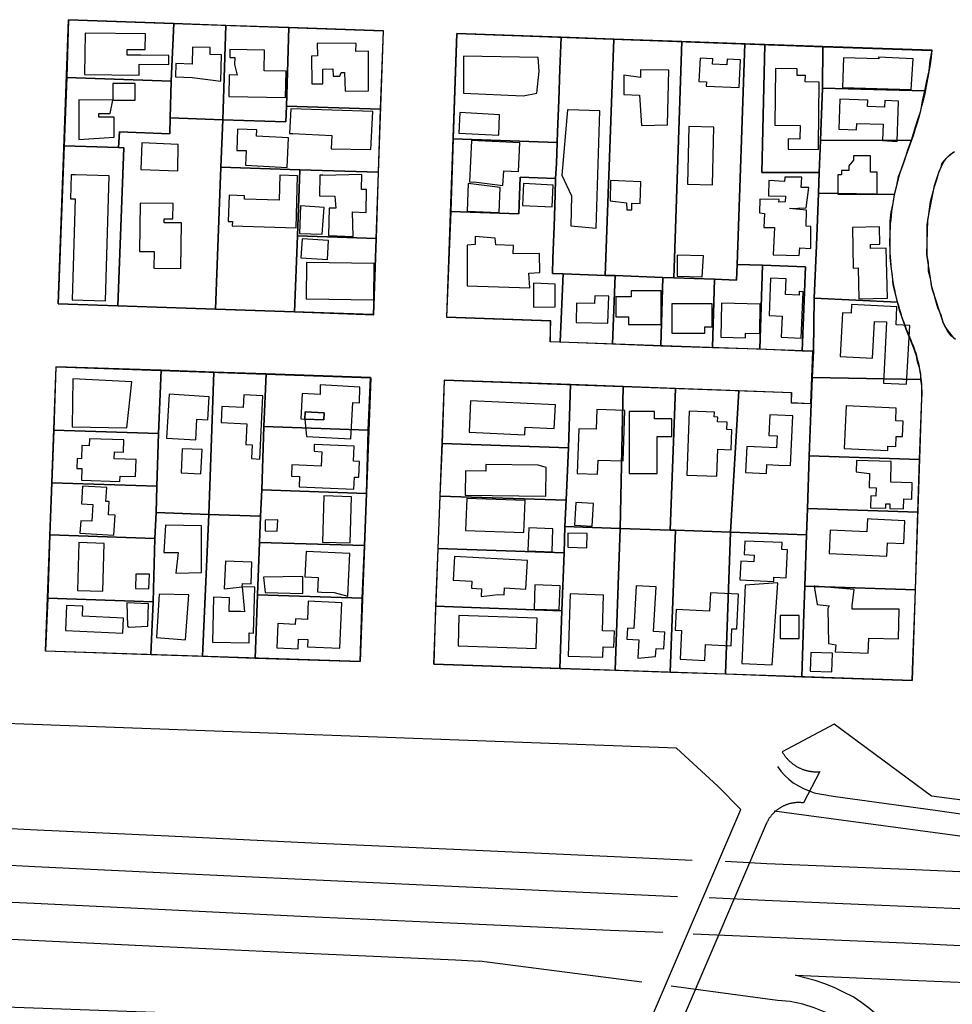
# Model space of a CAD drawing. Units: feet. Extents: x 5749416 to 5778324, y 2298447 to 2315058.
# Drawn here: x 5770394 to 5771280, y 2302850 to 2303787 of the extents above; entities that cross this region are included whole.
import ezdxf

# ---------------------------------------------------------------- set-up
doc = ezdxf.new("R2010")
doc.units = ezdxf.units.FT
doc.header["$MEASUREMENT"] = 0
for name, color, linetype in [('SLO-101', 3, 'Continuous'), ('SLO_Parcels', 6, 'Continuous'), ('SLO_right-of-way', 4, 'Continuous'), ('SLO_Roofs', 2, 'Continuous')]:
    doc.layers.add(name, color=color, linetype=linetype)

msp = doc.modelspace()

# ---------------------------------------------------------------- linework, layer by layer
at = {"layer": 'SLO-101'}
for p, q in [((5771160.13, 2303049.45), (5771163, 2303049.04)), ((5771163, 2303049.04), (5771169.15, 2303048.01)), ((5771169.15, 2303048.01), (5771263.88, 2303035.09)), ((5771110.92, 2303034.48), (5771413.16, 2302993.47)), ((5771263.88, 2303035.09), (5771324.99, 2303026.07)), ((5770294.81, 2303021.97), (5770410.05, 2303016.43)), ((5770410.05, 2303016.43), (5770535.13, 2303010.49)), ((5770535.13, 2303010.49), (5770670.87, 2303003.92)), ((5770670.87, 2303003.92), (5770813.18, 2302997.57)), ((5770813.18, 2302997.57), (5770959.18, 2302991.01)), ((5770293.17, 2302986.9), (5770408, 2302981.57)), ((5770959.18, 2302991.01), (5771033, 2302987.52)), ((5771064.16, 2302986.49), (5771103.94, 2302984.44)), ((5771103.94, 2302984.44), (5771245.02, 2302978.5)), ((5770408, 2302981.57), (5770533.9, 2302975.42)), ((5770533.9, 2302975.42), (5770668.82, 2302969.07)), ((5771245.02, 2302978.5), (5771377.89, 2302972.55)), ((5770668.82, 2302969.07), (5770811.13, 2302962.5)), ((5770811.13, 2302962.5), (5770957.13, 2302955.94)), ((5770957.13, 2302955.94), (5771019.05, 2302953.07)), ((5770291.12, 2302952.05), (5770407.18, 2302946.51)), ((5770407.18, 2302946.51), (5770531.85, 2302940.56)), ((5771048.99, 2302952.05), (5771101.89, 2302949.59)), ((5771101.89, 2302949.59), (5771242.97, 2302943.43)), ((5770531.85, 2302940.56), (5770667.18, 2302934)), ((5771242.97, 2302943.43), (5771377.07, 2302937.49)), ((5770667.18, 2302934), (5770809.9, 2302927.44)), ((5770809.9, 2302927.44), (5770955.08, 2302921.08)), ((5770289.89, 2302916.98), (5770405.13, 2302911.45)), ((5770955.08, 2302921.08), (5771005.11, 2302919.03)), ((5771033.82, 2302917.6), (5771101.07, 2302914.52)), ((5770405.13, 2302911.45), (5770529.8, 2302905.5)), ((5771101.07, 2302914.52), (5771242.15, 2302908.57)), ((5771242.15, 2302908.57), (5771375.02, 2302902.42)), ((5770529.8, 2302905.5), (5770665.95, 2302898.94)), ((5770665.95, 2302898.94), (5770807.85, 2302892.58)), ((5770807.85, 2302892.58), (5770830.81, 2302891.56)), ((5770985.01, 2302871.46), (5770830.81, 2302891.56)), ((5771131.01, 2302878.02), (5771240.1, 2302873.51)), ((5771240.1, 2302873.51), (5771374.2, 2302867.56)), ((5771114.2, 2302854.03), (5771012.9, 2302867.56))]:
    msp.add_line(p, q, dxfattribs=at)
for points in [[(5771114.2, 2303076.51), (5771117.07, 2303072), (5771121.17, 2303067.9), (5771124.86, 2303064.41), (5771128.96, 2303060.93), (5771133.88, 2303058.06), (5771138.8, 2303055.6), (5771144.13, 2303053.55), (5771149.05, 2303051.5), (5771153.98, 2303050.47), (5771160.13, 2303049.45)], [(5771256.91, 2302756.43), (5771254.86, 2302766.06), (5771251.99, 2302775.5), (5771247.89, 2302784.52), (5771244.2, 2302793.54), (5771240.1, 2302801.95), (5771235.18, 2302810.56), (5771229.03, 2302818.56), (5771222.87, 2302825.94), (5771215.9, 2302832.91), (5771208.93, 2302840.09), (5771201.96, 2302846.03), (5771194.17, 2302851.98), (5771185.96, 2302857.52), (5771176.94, 2302862.03), (5771167.92, 2302866.54), (5771158.9, 2302870.03), (5771149.88, 2302873.1), (5771140.03, 2302875.56), (5771131.01, 2302878.02)], [(5771228.2, 2302685.48), (5771231.9, 2302695.94), (5771233.95, 2302707.42), (5771235.18, 2302719.52), (5771235.18, 2302731), (5771233.95, 2302743.1), (5771231.9, 2302754.58), (5771229.03, 2302765.45), (5771224.1, 2302776.52), (5771219.18, 2302787.59), (5771213.03, 2302797.44), (5771206.06, 2302807.07), (5771197.86, 2302815.48), (5771190.07, 2302823.48), (5771179.81, 2302831.07), (5771169.97, 2302837.01), (5771160.13, 2302842.55), (5771149.05, 2302847.06), (5771137.98, 2302850.55), (5771126.09, 2302853.01), (5771114.2, 2302854.03)]]:
    msp.add_lwpolyline(points, dxfattribs=at)
at = {"layer": 'SLO_Parcels'}
for points in [[(5770439.96, 2303786.43), (5770438.32, 2303731.68), (5770537.57, 2303728.19), (5770540.03, 2303782.94), (5770439.96, 2303786.43)], [(5770540.03, 2303782.94), (5770537.57, 2303728.19), (5770536.75, 2303693.13), (5770586.78, 2303691.49), (5770589.65, 2303781.1), (5770540.03, 2303782.94)], [(5770589.65, 2303781.1), (5770586.78, 2303691.49), (5770646.66, 2303689.44), (5770647.07, 2303704.41), (5770649.53, 2303779.25), (5770589.65, 2303781.1)], [(5770736.47, 2303701.54), (5770739.34, 2303775.97), (5770649.53, 2303779.25), (5770647.07, 2303704.41), (5770736.47, 2303701.54)], [(5770809.06, 2303773.51), (5770805.78, 2303673.44), (5770904.61, 2303669.96), (5770905.02, 2303680), (5770906.25, 2303709.74), (5770907.07, 2303739.67), (5770908.3, 2303770.02), (5770809.06, 2303773.51)], [(5770958.34, 2303768.18), (5770908.3, 2303770.02), (5770907.07, 2303739.67), (5770906.25, 2303709.74), (5770905.02, 2303680), (5770904.61, 2303669.96), (5770903.79, 2303649.86), (5770902.97, 2303635.51), (5770902.56, 2303619.92), (5770901.74, 2303589.99), (5770900.51, 2303559.84), (5770900.1, 2303545.29), (5770910.35, 2303544.88), (5770950.13, 2303543.44), (5770958.34, 2303768.18)], [(5770958.34, 2303768.18), (5770950.13, 2303543.44), (5770959.56, 2303543.23), (5771005.09, 2303541.39), (5771015.34, 2303541.18), (5771023.13, 2303765.92), (5770958.34, 2303768.18)], [(5771023.13, 2303765.92), (5771015.34, 2303541.18), (5771054.3, 2303539.75), (5771075.21, 2303538.93), (5771075.62, 2303553.9), (5771083.01, 2303763.67), (5771023.13, 2303765.92)], [(5771083.01, 2303763.67), (5771075.62, 2303553.9), (5771099.82, 2303553.28), (5771140.83, 2303551.64), (5771137.55, 2303471.88), (5771148.21, 2303471.47), (5771149.03, 2303521.7), (5771151.08, 2303571.74), (5771153.13, 2303621.77), (5771153.77, 2303641.17), (5771099.18, 2303641.17), (5771101.97, 2303762.98), (5771083.01, 2303763.67)], [(5771157.24, 2303761), (5771101.97, 2303762.98), (5771099.18, 2303641.17), (5771153.77, 2303641.17), (5771154.78, 2303671.6), (5771156.83, 2303721.63), (5771157.24, 2303761)], [(5771254.02, 2303718.96), (5771256.07, 2303728.4), (5771258.12, 2303738.03), (5771259.35, 2303747.88), (5771260.99, 2303757.51), (5771157.24, 2303761), (5771156.83, 2303721.63), (5771254.02, 2303718.96)], [(5770537.57, 2303728.19), (5770438.32, 2303731.68), (5770435.86, 2303666.68), (5770487.54, 2303665.04), (5770488.36, 2303680.01), (5770536.34, 2303678.16), (5770536.75, 2303693.13), (5770537.57, 2303728.19)], [(5771254.02, 2303718.96), (5771156.83, 2303721.63), (5771154.78, 2303671.6), (5771241.31, 2303672.01), (5771244.18, 2303681.44), (5771247.05, 2303690.87), (5771250.33, 2303699.89), (5771251.97, 2303709.53), (5771254.02, 2303718.96)], [(5770736.47, 2303701.54), (5770647.07, 2303704.41), (5770646.66, 2303689.44), (5770586.78, 2303691.49), (5770584.73, 2303646.38), (5770659.78, 2303643.92), (5770734.83, 2303641.46), (5770736.47, 2303701.54)], [(5770586.78, 2303691.49), (5770536.75, 2303693.13), (5770536.34, 2303678.16), (5770488.36, 2303680.01), (5770487.54, 2303665.04), (5770492.46, 2303664.63), (5770486.71, 2303514.53), (5770579.81, 2303511.25), (5770584.73, 2303646.38), (5770586.78, 2303691.49)], [(5770487.54, 2303665.04), (5770435.86, 2303666.68), (5770430.12, 2303516.38), (5770486.71, 2303514.53), (5770492.46, 2303664.63), (5770487.54, 2303665.04)], [(5770904.61, 2303669.96), (5770805.78, 2303673.44), (5770803.32, 2303604.14), (5770868.11, 2303601.88), (5770869.34, 2303636.74), (5770902.97, 2303635.51), (5770903.79, 2303649.86), (5770904.61, 2303669.96)], [(5771225.31, 2303620.33), (5771227.36, 2303628.95), (5771229, 2303637.35), (5771232.28, 2303645.35), (5771235.16, 2303653.35), (5771238.03, 2303662.98), (5771241.31, 2303672.01), (5771154.78, 2303671.6), (5771153.77, 2303641.17), (5771153.13, 2303621.77), (5771225.31, 2303620.33)], [(5770659.78, 2303643.92), (5770584.73, 2303646.38), (5770579.81, 2303511.25), (5770654.86, 2303508.79), (5770657.73, 2303580.97), (5770659.78, 2303643.92)], [(5770734.83, 2303641.46), (5770659.78, 2303643.92), (5770657.73, 2303580.97), (5770732.78, 2303578.5), (5770734.83, 2303641.46)], [(5770902.97, 2303635.51), (5770869.34, 2303636.74), (5770868.11, 2303601.88), (5770803.32, 2303604.14), (5770799.21, 2303503.87), (5770898.05, 2303500.38), (5770898.05, 2303480.49), (5770907.48, 2303480.28), (5770910.35, 2303544.88), (5770900.1, 2303545.29), (5770900.51, 2303559.84), (5770901.74, 2303589.99), (5770902.56, 2303619.92), (5770902.97, 2303635.51)], [(5771225.31, 2303620.33), (5771153.13, 2303621.77), (5771151.08, 2303571.74), (5771149.03, 2303521.7), (5771228.18, 2303518.01), (5771226.13, 2303526.01), (5771224.08, 2303534.42), (5771223.26, 2303543.03), (5771222.03, 2303551.85), (5771221.21, 2303560.46), (5771221.21, 2303568.87), (5771221.21, 2303577.48), (5771221.21, 2303586.5), (5771221.21, 2303594.91), (5771222.03, 2303603.52), (5771224.08, 2303611.93), (5771225.31, 2303620.33)], [(5770732.78, 2303578.5), (5770657.73, 2303580.97), (5770654.86, 2303508.79), (5770730.32, 2303505.92), (5770732.78, 2303578.5)], [(5771099.82, 2303553.28), (5771075.62, 2303553.9), (5771075.21, 2303538.93), (5771054.3, 2303539.75), (5771052.25, 2303474.95), (5771097.36, 2303473.52), (5771099.82, 2303553.28)], [(5770910.35, 2303544.88), (5770907.48, 2303480.28), (5770957.1, 2303478.44), (5770959.56, 2303543.23), (5770950.13, 2303543.44), (5770910.35, 2303544.88)], [(5771137.55, 2303471.88), (5771140.83, 2303551.64), (5771099.82, 2303553.28), (5771097.36, 2303473.52), (5771137.55, 2303471.88)], [(5770959.56, 2303543.23), (5770957.1, 2303478.44), (5771003.04, 2303476.59), (5771005.09, 2303541.39), (5770959.56, 2303543.23)], [(5771005.09, 2303541.39), (5771003.04, 2303476.59), (5771052.25, 2303474.95), (5771054.3, 2303539.75), (5771015.34, 2303541.18), (5771005.09, 2303541.39)], [(5771228.18, 2303518.01), (5771149.03, 2303521.7), (5771148.21, 2303471.47), (5771146.98, 2303446.45), (5771250.33, 2303444.4), (5771250.33, 2303449.93), (5771249.1, 2303455.47), (5771247.05, 2303461.42), (5771246.23, 2303466.95), (5771244.18, 2303472.49), (5771242.13, 2303478.03), (5771239.26, 2303485), (5771235.97, 2303493), (5771233.1, 2303501.4), (5771230.23, 2303509.4), (5771228.18, 2303518.01)], [(5770528.13, 2303453.22), (5770428.07, 2303456.5), (5770426.02, 2303396.42), (5770525.67, 2303393.14), (5770528.13, 2303453.22)], [(5770578.17, 2303451.37), (5770528.13, 2303453.22), (5770525.67, 2303393.14), (5770524.03, 2303343.11), (5770523.21, 2303317.88), (5770573.25, 2303316.24), (5770578.17, 2303451.37)], [(5770627.79, 2303449.73), (5770578.17, 2303451.37), (5770573.25, 2303316.24), (5770622.46, 2303314.4), (5770623.69, 2303339.62), (5770625.74, 2303399.7), (5770627.79, 2303449.73)], [(5770727.04, 2303446.45), (5770627.79, 2303449.73), (5770625.74, 2303399.7), (5770724.98, 2303396.21), (5770727.04, 2303446.45)], [(5770797.16, 2303443.99), (5770795.11, 2303383.7), (5770915.27, 2303379.6), (5770917.32, 2303439.68), (5770797.16, 2303443.99)], [(5771146.98, 2303446.45), (5771146.16, 2303421.43), (5771144.11, 2303372.02), (5771249.1, 2303368.53), (5771251.15, 2303426.97), (5771251.15, 2303432.51), (5771251.15, 2303438.45), (5771250.33, 2303444.4), (5771146.98, 2303446.45)], [(5770967.36, 2303437.84), (5770917.32, 2303439.68), (5770915.27, 2303379.6), (5770913.22, 2303329.78), (5770911.99, 2303304.76), (5770964.49, 2303302.91), (5770967.36, 2303437.84)], [(5770967.36, 2303437.84), (5770964.49, 2303302.91), (5771012.06, 2303301.27), (5771016.98, 2303435.99), (5770967.36, 2303437.84)], [(5771016.98, 2303435.99), (5771012.06, 2303301.27), (5771016.98, 2303301.27), (5771069.47, 2303299.22), (5771077.26, 2303433.74), (5771016.98, 2303435.99)], [(5771077.26, 2303433.74), (5771069.47, 2303299.22), (5771141.65, 2303296.76), (5771142.47, 2303321.98), (5771144.11, 2303372.02), (5771146.16, 2303421.43), (5771127.3, 2303421.84), (5771127.3, 2303431.89), (5771077.26, 2303433.74)], [(5770525.67, 2303393.14), (5770426.02, 2303396.42), (5770423.97, 2303346.39), (5770524.03, 2303343.11), (5770525.67, 2303393.14)], [(5770724.98, 2303396.21), (5770625.74, 2303399.7), (5770623.69, 2303339.62), (5770723.34, 2303336.13), (5770724.98, 2303396.21)], [(5770795.11, 2303383.7), (5770793.06, 2303333.67), (5770913.22, 2303329.78), (5770915.27, 2303379.6), (5770795.11, 2303383.7)], [(5771144.11, 2303372.02), (5771142.47, 2303321.98), (5771247.46, 2303318.5), (5771249.1, 2303368.53), (5771144.11, 2303372.02)], [(5770524.03, 2303343.11), (5770423.97, 2303346.39), (5770422.33, 2303296.76), (5770521.98, 2303293.28), (5770523.21, 2303317.88), (5770524.03, 2303343.11)], [(5770723.34, 2303336.13), (5770623.69, 2303339.62), (5770622.46, 2303314.4), (5770621.64, 2303289.59), (5770721.29, 2303286.51), (5770723.34, 2303336.13)], [(5770913.22, 2303329.78), (5770793.06, 2303333.67), (5770791.01, 2303283.84), (5770911.17, 2303279.74), (5770911.99, 2303304.76), (5770913.22, 2303329.78)], [(5771142.47, 2303321.98), (5771141.65, 2303296.76), (5771140.04, 2303247.91), (5771245.24, 2303244.43), (5771247.46, 2303318.5), (5771142.47, 2303321.98)], [(5770573.25, 2303316.24), (5770523.21, 2303317.88), (5770521.98, 2303293.28), (5770520.34, 2303233.2), (5770518.29, 2303183.17), (5770567.5, 2303181.52), (5770573.25, 2303316.24)], [(5770622.46, 2303314.4), (5770573.25, 2303316.24), (5770567.5, 2303181.52), (5770617.54, 2303179.68), (5770619.59, 2303239.76), (5770621.64, 2303289.59), (5770622.46, 2303314.4)], [(5770964.49, 2303302.91), (5770911.99, 2303304.76), (5770911.17, 2303279.74), (5770909.12, 2303224.58), (5770907.07, 2303169.63), (5770959.56, 2303167.99), (5770964.49, 2303302.91)], [(5770964.49, 2303302.91), (5770959.56, 2303167.99), (5771012.06, 2303166.14), (5771016.98, 2303301.27), (5771012.06, 2303301.27), (5770964.49, 2303302.91)], [(5771016.98, 2303301.27), (5771012.06, 2303166.14), (5771064.55, 2303164.5), (5771069.47, 2303299.22), (5771016.98, 2303301.27)], [(5770521.98, 2303293.28), (5770422.33, 2303296.76), (5770420.28, 2303236.68), (5770520.34, 2303233.2), (5770521.98, 2303293.28)], [(5771141.65, 2303296.76), (5771069.47, 2303299.22), (5771064.55, 2303164.5), (5771137.14, 2303161.84), (5771137.55, 2303171.88), (5771139.19, 2303221.92), (5771140.04, 2303247.91), (5771141.65, 2303296.76)], [(5770721.29, 2303286.51), (5770621.64, 2303289.59), (5770619.59, 2303239.76), (5770719.24, 2303236.48), (5770721.29, 2303286.51)], [(5770791.01, 2303283.84), (5770788.96, 2303228.89), (5770909.12, 2303224.58), (5770911.17, 2303279.74), (5770791.01, 2303283.84)], [(5771245.24, 2303244.43), (5771140.04, 2303247.91), (5771139.19, 2303221.92), (5771137.55, 2303171.88), (5771137.14, 2303161.84), (5771242.13, 2303158.35), (5771242.54, 2303168.4), (5771244.18, 2303218.43), (5771245.24, 2303244.43)], [(5770520.34, 2303233.2), (5770420.28, 2303236.68), (5770418.23, 2303186.45), (5770518.29, 2303183.17), (5770520.34, 2303233.2)], [(5770719.24, 2303236.48), (5770619.59, 2303239.76), (5770617.54, 2303179.68), (5770717.19, 2303176.4), (5770719.24, 2303236.48)], [(5770788.96, 2303228.89), (5770787.32, 2303173.94), (5770907.07, 2303169.63), (5770909.12, 2303224.58), (5770788.96, 2303228.89)]]:
    msp.add_lwpolyline(points, close=True, dxfattribs=at)
msp.add_lwpolyline([(5771281.09, 2303660.52), (5771278.22, 2303657.86), (5771275.35, 2303655.4), (5771272.06, 2303652.53), (5771270.01, 2303649.45), (5771269.19, 2303645.96), (5771267.14, 2303641.45), (5771265.09, 2303634.48), (5771263.04, 2303627.51), (5771260.99, 2303620.33), (5771259.35, 2303613.36), (5771258.12, 2303606.39), (5771257.3, 2303599.01), (5771256.07, 2303591.83), (5771256.07, 2303584.45), (5771256.07, 2303577.48), (5771256.07, 2303569.89), (5771256.07, 2303562.51), (5771257.3, 2303555.33), (5771257.3, 2303547.95), (5771259.35, 2303540.98), (5771260.17, 2303534.01), (5771262.22, 2303527.03), (5771264.27, 2303519.45), (5771266.32, 2303512.89), (5771269.19, 2303505.91), (5771271.24, 2303498.94), (5771273.29, 2303494.84), (5771276.17, 2303490.33), (5771281.09, 2303484.38)], dxfattribs=at)
at = {"layer": 'SLO_right-of-way'}
for points in [[(5770430.28, 2303516.42), (5770439.86, 2303786.58), (5770739.26, 2303775.84), (5770729.67, 2303506.17), (5770430.28, 2303516.42)], [(5770787.31, 2303173.9), (5770797.44, 2303443.76), (5771127.23, 2303432.01), (5771126.89, 2303422.47), (5771145.86, 2303421.79), (5771147.7, 2303471.31), (5770897.86, 2303480.21), (5770898.57, 2303500.2), (5770799.63, 2303503.72), (5770809.21, 2303773.33), (5771157.91, 2303760.77), (5771260.82, 2303757.34), (5771260.04, 2303750.93), (5771259.07, 2303744.02), (5771257.99, 2303737.12), (5771256.79, 2303730.24), (5771255.47, 2303723.39), (5771254.03, 2303716.56), (5771252.47, 2303709.75), (5771250.79, 2303702.97), (5771249, 2303696.23), (5771247.08, 2303689.51), (5771245.05, 2303682.83), (5771242.91, 2303676.19), (5771240.65, 2303669.59), (5771238.27, 2303663.02), (5771234.78, 2303653.65), (5771233.44, 2303649.96), (5771232.17, 2303646.24), (5771230.96, 2303642.51), (5771229.82, 2303638.75), (5771228.75, 2303634.97), (5771227.74, 2303631.18), (5771226.79, 2303627.37), (5771225.91, 2303623.54), (5771225.1, 2303619.7), (5771224.36, 2303615.84), (5771223.69, 2303611.97), (5771223.08, 2303608.09), (5771222.54, 2303604.2), (5771222.06, 2303600.3), (5771221.66, 2303596.4), (5771221.32, 2303592.49), (5771221.06, 2303588.57), (5771220.86, 2303584.65), (5771220.73, 2303580.72), (5771220.66, 2303576.79), (5771220.67, 2303572.87), (5771220.75, 2303568.94), (5771220.89, 2303565.02), (5771221.1, 2303561.1), (5771221.38, 2303557.18), (5771221.73, 2303553.27), (5771222.15, 2303549.36), (5771222.63, 2303545.47), (5771223.18, 2303541.58), (5771223.81, 2303537.7), (5771224.49, 2303533.83), (5771225.25, 2303529.98), (5771226.07, 2303526.14), (5771226.96, 2303522.32), (5771227.92, 2303518.51), (5771228.94, 2303514.72), (5771230.03, 2303510.94), (5771231.18, 2303507.19), (5771232.4, 2303503.46), (5771233.69, 2303499.75), (5771235.04, 2303496.06), (5771236.45, 2303492.39), (5771237.93, 2303488.76), (5771239.47, 2303485.14), (5771240.29, 2303483.25), (5771240.74, 2303482.21), (5771241.61, 2303480.11), (5771242.45, 2303478.01), (5771243.25, 2303475.88), (5771244.01, 2303473.74), (5771244.73, 2303471.59), (5771245.42, 2303469.43), (5771246.06, 2303467.26), (5771246.67, 2303465.07), (5771247.25, 2303462.87), (5771247.78, 2303460.67), (5771248.27, 2303458.46), (5771248.73, 2303456.23), (5771249.15, 2303454), (5771249.52, 2303451.77), (5771249.86, 2303449.52), (5771250.16, 2303447.27), (5771250.42, 2303445.02), (5771250.64, 2303442.76), (5771250.83, 2303440.5), (5771250.97, 2303438.23), (5771251.07, 2303435.97), (5771251.13, 2303433.7), (5771251.16, 2303431.43), (5771251.14, 2303429.16), (5771251.09, 2303426.89), (5771242.14, 2303158.27), (5770787.31, 2303173.9)], [(5771256.03, 2303563.29), (5771256.85, 2303596.4), (5771263.4, 2303628.86), (5771267.58, 2303641.45), (5771269.19, 2303645.76), (5771271.43, 2303650.48), (5771274.46, 2303654.74), (5771278.19, 2303658.41), (5771282.49, 2303661.38)], [(5771283.15, 2303482.61), (5771279.23, 2303486.07), (5771275.96, 2303490.16), (5771273.46, 2303494.75), (5771271.54, 2303499.15), (5771260.98, 2303530.54), (5771256.03, 2303563.29)], [(5770417.96, 2303186.3), (5770428.1, 2303456.46), (5770727.48, 2303446.21), (5770717.35, 2303176.27), (5770417.96, 2303186.3)], [(5770043.76, 2303070.05), (5770042.47, 2303034.73), (5770038.65, 2302929.79), (5770036.15, 2302861), (5770371.01, 2302848.21), (5770761.27, 2302834.56), (5770749.49, 2302504.73), (5770841.45, 2302501.43), (5770899.47, 2302499.35), (5770903.02, 2302597.59), (5770903.29, 2302606.15), (5770903.79, 2302616.61), (5770904.48, 2302627.06), (5770905.34, 2302637.5), (5770906.39, 2302647.92), (5770907.62, 2302658.32), (5770909.04, 2302668.69), (5770906.27, 2302829.66), (5770993.44, 2302835.4), (5771079.23, 2303035.52), (5771057.29, 2303057.71), (5771017.95, 2303094.02), (5770345.38, 2303118.83)], [(5771330.79, 2303039.01), (5771260.41, 2303048.36), (5771168.05, 2303116.88), (5771118.54, 2303090.43), (5771118.87, 2303089.87), (5771119.21, 2303089.31), (5771119.56, 2303088.75), (5771119.92, 2303088.21), (5771120.29, 2303087.66), (5771120.67, 2303087.13), (5771121.06, 2303086.6), (5771121.46, 2303086.08), (5771121.86, 2303085.56), (5771122.28, 2303085.06), (5771122.7, 2303084.56), (5771123.13, 2303084.06), (5771123.58, 2303083.58), (5771124.03, 2303083.1), (5771124.48, 2303082.63), (5771124.95, 2303082.17), (5771125.42, 2303081.72), (5771125.9, 2303081.27), (5771126.39, 2303080.83), (5771126.89, 2303080.41), (5771127.39, 2303079.99), (5771127.91, 2303079.58), (5771128.43, 2303079.18), (5771128.95, 2303078.78), (5771129.48, 2303078.4), (5771130.02, 2303078.03), (5771130.57, 2303077.66), (5771131.12, 2303077.31), (5771131.68, 2303076.96), (5771132.24, 2303076.63), (5771132.81, 2303076.3), (5771133.38, 2303075.99), (5771133.96, 2303075.68), (5771134.55, 2303075.39), (5771135.14, 2303075.1), (5771135.74, 2303074.83), (5771136.34, 2303074.57), (5771136.94, 2303074.31), (5771137.55, 2303074.07), (5771138.16, 2303073.84), (5771138.78, 2303073.62), (5771139.4, 2303073.41), (5771140.03, 2303073.21), (5771140.65, 2303073.02), (5771141.29, 2303072.84), (5771141.92, 2303072.67), (5771142.56, 2303072.52), (5771143.2, 2303072.37), (5771143.84, 2303072.24), (5771144.48, 2303072.12), (5771145.13, 2303072.01), (5771145.78, 2303071.91), (5771146.43, 2303071.82), (5771147.08, 2303071.74), (5771147.73, 2303071.68), (5771148.38, 2303071.62), (5771149.04, 2303071.58), (5771149.69, 2303071.55), (5771150.35, 2303071.53), (5771151, 2303071.52), (5771151.66, 2303071.53), (5771152.32, 2303071.54), (5771152.97, 2303071.57), (5771153.63, 2303071.6), (5771154.28, 2303071.65), (5771154.44, 2303071.67), (5771138.62, 2303041.95), (5771138.04, 2303042.03), (5771137.46, 2303042.09), (5771136.88, 2303042.14), (5771136.3, 2303042.19), (5771135.71, 2303042.22), (5771135.13, 2303042.24), (5771134.54, 2303042.25), (5771133.96, 2303042.26), (5771133.37, 2303042.25), (5771132.79, 2303042.23), (5771132.21, 2303042.2), (5771131.62, 2303042.16), (5771131.04, 2303042.11), (5771130.46, 2303042.05), (5771129.88, 2303041.99), (5771129.3, 2303041.91), (5771128.72, 2303041.82), (5771128.14, 2303041.72), (5771127.57, 2303041.61), (5771127, 2303041.49), (5771126.43, 2303041.36), (5771125.86, 2303041.22), (5771125.29, 2303041.07), (5771124.73, 2303040.91), (5771124.17, 2303040.74), (5771123.62, 2303040.56), (5771123.06, 2303040.38), (5771122.51, 2303040.18), (5771121.96, 2303039.97), (5771121.42, 2303039.75), (5771120.88, 2303039.53), (5771120.35, 2303039.29), (5771119.82, 2303039.04), (5771119.29, 2303038.79), (5771118.77, 2303038.53), (5771118.25, 2303038.25), (5771117.74, 2303037.97), (5771117.23, 2303037.68), (5771116.73, 2303037.38), (5771116.23, 2303037.07), (5771115.74, 2303036.76), (5771115.26, 2303036.43), (5771114.78, 2303036.1), (5771114.3, 2303035.76), (5771113.83, 2303035.41), (5771113.37, 2303035.05), (5771112.92, 2303034.68), (5771112.47, 2303034.31), (5771112.02, 2303033.93), (5771111.59, 2303033.54), (5771111.16, 2303033.14), (5771110.74, 2303032.73), (5771110.32, 2303032.32), (5771109.91, 2303031.9), (5771109.51, 2303031.48), (5771109.12, 2303031.04), (5771108.74, 2303030.6), (5771108.36, 2303030.16), (5771107.99, 2303029.71), (5771107.63, 2303029.25), (5771107.27, 2303028.78), (5771106.93, 2303028.31), (5771106.59, 2303027.83), (5771106.26, 2303027.35), (5771105.94, 2303026.86), (5771105.63, 2303026.36), (5771105.33, 2303025.86), (5771105.03, 2303025.36), (5771104.75, 2303024.85), (5771104.47, 2303024.33), (5771104.2, 2303023.81), (5771103.95, 2303023.29), (5771103.7, 2303022.76), (5771103.46, 2303022.23), (5771103.34, 2303021.96), (5771023.36, 2302835.4)]]:
    msp.add_lwpolyline(points, dxfattribs=at)
at = {"layer": 'SLO_Roofs'}
for points in [[(5770455.74, 2303773.63), (5770455.32, 2303734.35), (5770507.07, 2303733.8), (5770507.18, 2303744.3), (5770535.41, 2303744.01), (5770535.5, 2303752.53), (5770508.71, 2303752.82), (5770495.7, 2303752.95), (5770495.76, 2303758.38), (5770512.87, 2303758.2), (5770513.02, 2303773.01), (5770455.74, 2303773.63)], [(5770557.93, 2303760.46), (5770557.47, 2303744.41), (5770541.91, 2303745.02), (5770541.67, 2303732.27), (5770557.59, 2303731.65), (5770584.91, 2303728.08), (5770585.53, 2303753.08), (5770574.57, 2303753.36), (5770574.74, 2303760.03), (5770557.93, 2303760.46)], [(5770676.52, 2303764.3), (5770676.68, 2303752.12), (5770671.07, 2303752.05), (5770671.41, 2303725.71), (5770681.89, 2303725.7), (5770681.71, 2303739.51), (5770691.39, 2303739.78), (5770691.48, 2303732.92), (5770697.89, 2303733), (5770699.14, 2303736.27), (5770702.3, 2303736.31), (5770703.12, 2303718.52), (5770725.1, 2303718.79), (5770725.25, 2303756.56), (5770713.28, 2303756.4), (5770713.39, 2303763.94), (5770676.52, 2303764.3)], [(5770593.5, 2303758.28), (5770593.37, 2303750.72), (5770597.99, 2303750.64), (5770597.87, 2303743.89), (5770600.17, 2303733.98), (5770592.68, 2303734.11), (5770592.33, 2303713.6), (5770646.33, 2303712.68), (5770646.75, 2303737.49), (5770625.9, 2303737.86), (5770626.25, 2303757.71), (5770593.5, 2303758.28)], [(5770815.51, 2303751.97), (5770815.51, 2303716.68), (5770872.31, 2303714.1), (5770885.22, 2303716.68), (5770887.37, 2303737.77), (5770886.51, 2303750.68), (5770815.51, 2303751.97)], [(5771040.42, 2303749.92), (5771039.39, 2303727.77), (5771046.56, 2303727.43), (5771046.37, 2303723.48), (5771077.66, 2303722.02), (5771078.89, 2303748.4), (5771066.27, 2303748.99), (5771066.02, 2303743.53), (5771052.21, 2303744.18), (5771052.46, 2303749.36), (5771040.42, 2303749.92)], [(5771176.78, 2303750.43), (5771175.94, 2303722.1), (5771241.15, 2303720.22), (5771243.03, 2303749.39), (5771210.11, 2303750.85), (5771210.32, 2303749.39), (5771176.78, 2303750.43)], [(5771010.87, 2303738.63), (5770983.76, 2303739.06), (5770983.76, 2303731.74), (5770967.84, 2303733.89), (5770967.84, 2303715.39), (5770982.9, 2303714.96), (5770984.62, 2303686.13), (5771009.58, 2303686.56), (5771010.87, 2303738.63)], [(5771152.88, 2303663.24), (5771152.92, 2303666.79), (5771153.67, 2303727.26), (5771140.49, 2303727.43), (5771140.56, 2303733.42), (5771132.8, 2303733.51), (5771132.88, 2303740), (5771112.07, 2303740.25), (5771111.43, 2303686.36), (5771135.58, 2303686.07), (5771135.43, 2303673.08), (5771124.34, 2303673.21), (5771124.22, 2303663.59), (5771152.88, 2303663.24)], [(5770482.21, 2303710.13), (5770503.47, 2303710.13), (5770503.47, 2303725.88), (5770482.21, 2303725.88), (5770482.21, 2303710.13)], [(5770449.81, 2303710.4), (5770449.81, 2303672.73), (5770483.38, 2303674.89), (5770483.38, 2303694.04), (5770468.9, 2303694.04), (5770468.9, 2303697.43), (5770479.68, 2303697.43), (5770482.21, 2303710.13), (5770449.81, 2303710.4)], [(5771173.39, 2303711.1), (5771172.33, 2303682.53), (5771189.18, 2303681.8), (5771189.4, 2303687.81), (5771214.43, 2303687.11), (5771213.87, 2303671.63), (5771227.71, 2303670.91), (5771229.11, 2303709.23), (5771216.09, 2303709.71), (5771215.86, 2303703.5), (5771199.65, 2303704.1), (5771199.87, 2303709.99), (5771173.39, 2303711.1)], [(5770651.23, 2303701.69), (5770650.11, 2303678.4), (5770653.22, 2303678.25), (5770690.41, 2303676.45), (5770689.7, 2303663.77), (5770727.56, 2303663.29), (5770729.4, 2303699.26), (5770651.23, 2303701.69)], [(5770849.16, 2303676.75), (5770849.88, 2303696.14), (5770811.9, 2303698.21), (5770811.18, 2303678.81), (5770849.16, 2303676.75)], [(5770914.48, 2303700.76), (5770908.89, 2303638.8), (5770918.35, 2303619), (5770917.49, 2303590.6), (5770941.59, 2303588.45), (5770945.03, 2303699.9), (5770914.91, 2303700.76), (5770914.48, 2303700.76)], [(5771029.73, 2303684.95), (5771028.45, 2303630.22), (5771052.27, 2303629.67), (5771053.55, 2303684.39), (5771029.73, 2303684.95)], [(5770600.75, 2303682.42), (5770599.85, 2303662.07), (5770608.83, 2303662.09), (5770608.23, 2303648.39), (5770647.73, 2303646.16), (5770648.97, 2303674.11), (5770618.67, 2303675.94), (5770618.94, 2303682.02), (5770600.75, 2303682.42)], [(5770544.12, 2303667.81), (5770509.54, 2303669.39), (5770508.63, 2303644.08), (5770543.89, 2303642.95), (5770544.12, 2303667.81)], [(5770823.07, 2303671.62), (5770821.22, 2303632.53), (5770827.8, 2303632.23), (5770852.99, 2303629.07), (5770853.79, 2303642.98), (5770867.74, 2303642.34), (5770868.99, 2303669.52), (5770823.07, 2303671.62)], [(5771186.39, 2303657.29), (5771186.39, 2303652.91), (5771182.02, 2303647.66), (5771182.02, 2303643.29), (5771175.04, 2303643.29), (5771175.04, 2303639.14), (5771171.34, 2303639.14), (5771171.34, 2303620.77), (5771208.85, 2303620.77), (5771208.85, 2303641.54), (5771202.53, 2303641.54), (5771202.53, 2303657.29), (5771186.39, 2303657.29)], [(5770446.61, 2303639.03), (5770442.46, 2303639.15), (5770441.82, 2303616.29), (5770446.15, 2303616.16), (5770443.46, 2303520.33), (5770475.26, 2303519.43), (5770478.54, 2303638.15), (5770446.61, 2303639.03)], [(5770640.91, 2303638.71), (5770640.18, 2303614.87), (5770607.34, 2303615.96), (5770607.45, 2303619.15), (5770592.71, 2303619.64), (5770591.89, 2303594.71), (5770595.73, 2303594.58), (5770595.6, 2303590.63), (5770656.26, 2303588.63), (5770657.83, 2303638.15), (5770640.91, 2303638.71)], [(5770681.78, 2303638.86), (5770678.93, 2303638.86), (5770678.64, 2303619.19), (5770693.18, 2303618.9), (5770694.04, 2303607.5), (5770687.77, 2303607.5), (5770687.2, 2303581.27), (5770710.57, 2303580.41), (5770710, 2303603.79), (5770723.12, 2303603.22), (5770723.4, 2303625.18), (5770718.56, 2303625.18), (5770718.84, 2303639.43), (5770681.78, 2303638.58), (5770681.78, 2303638.86)], [(5770845.25, 2303627.78), (5770820.06, 2303630.94), (5770818.95, 2303604.53), (5770849.35, 2303603.26), (5770850.35, 2303627.14), (5770845.25, 2303627.78)], [(5770872.55, 2303630.73), (5770871.47, 2303610.01), (5770899.78, 2303608.53), (5770900.86, 2303629.26), (5770872.55, 2303630.73)], [(5770984.19, 2303632.34), (5770955.36, 2303633.63), (5770954.93, 2303614.27), (5770970.42, 2303612.55), (5770970.85, 2303605.66), (5770975.59, 2303605.66), (5770975.59, 2303612.12), (5770983.33, 2303611.69), (5770984.19, 2303632.34)], [(5771120.72, 2303632.64), (5771105.72, 2303633.81), (5771105.53, 2303619.2), (5771121.5, 2303618.81), (5771121.3, 2303613.36), (5771115.46, 2303613.16), (5771115.66, 2303615.5), (5771097.35, 2303616.08), (5771096.96, 2303603.03), (5771101.83, 2303602.45), (5771101.05, 2303589.01), (5771111.18, 2303589.01), (5771109.81, 2303563.1), (5771134.55, 2303562.52), (5771135.13, 2303569.53), (5771145.65, 2303569.14), (5771145.85, 2303589.98), (5771141.37, 2303590.18), (5771141.56, 2303605.37), (5771125.39, 2303606.93), (5771141.17, 2303607.71), (5771143.7, 2303626.99), (5771136.69, 2303627.19), (5771137.08, 2303636.73), (5771120.91, 2303636.92), (5771120.72, 2303632.64)], [(5770508.06, 2303612.21), (5770507.55, 2303566.32), (5770521.38, 2303566.16), (5770521.21, 2303550.33), (5770546.78, 2303550.02), (5770547.27, 2303593.37), (5770530.99, 2303593.58), (5770531.03, 2303597.36), (5770539.22, 2303597.26), (5770539.39, 2303611.85), (5770508.06, 2303612.21)], [(5770660.68, 2303609.5), (5770659.54, 2303583.27), (5770681.21, 2303582.7), (5770682.92, 2303608.07), (5770660.68, 2303609.5)], [(5771185.27, 2303588.94), (5771186.14, 2303550.37), (5771190.77, 2303550.5), (5771191.43, 2303521.17), (5771218.56, 2303521.78), (5771217.48, 2303569.31), (5771202.5, 2303568.96), (5771202.41, 2303572.97), (5771211.37, 2303573.21), (5771211, 2303589.58), (5771185.27, 2303588.94)], [(5770686.14, 2303558.71), (5770687.17, 2303576.68), (5770662.01, 2303578.11), (5770660.98, 2303560.15), (5770686.14, 2303558.71)], [(5770818.87, 2303572.23), (5770819.12, 2303533.47), (5770878.49, 2303531.75), (5770877.75, 2303545.73), (5770888.06, 2303546.22), (5770887.81, 2303564.13), (5770862.79, 2303563.89), (5770863.03, 2303571.98), (5770846.11, 2303572.47), (5770845.62, 2303578.85), (5770826.48, 2303580.57), (5770826.48, 2303572.96), (5770818.87, 2303572.23)], [(5770666.3, 2303555.76), (5770665.83, 2303521.15), (5770730.16, 2303520.29), (5770730.62, 2303554.9), (5770666.3, 2303555.76)], [(5771018.67, 2303562.63), (5771018.67, 2303542.83), (5771042.34, 2303541.97), (5771043.63, 2303562.2), (5771018.67, 2303562.63)], [(5770882.17, 2303536.16), (5770881.93, 2303513.35), (5770902.78, 2303513.59), (5770902.53, 2303535.18), (5770882.17, 2303536.16)], [(5771107.54, 2303540.8), (5771106.08, 2303505.33), (5771118.35, 2303504.81), (5771117.42, 2303484.59), (5771136.59, 2303483.78), (5771138.52, 2303527.91), (5771134.75, 2303528.07), (5771134.61, 2303524.77), (5771121.54, 2303525.31), (5771122.15, 2303540.19), (5771107.54, 2303540.8)], [(5770975.02, 2303528.71), (5770975.02, 2303522.93), (5770960.46, 2303522.93), (5770960.46, 2303503.93), (5770972.28, 2303503.93), (5770972.28, 2303496.77), (5771003.58, 2303496.77), (5771003.58, 2303528.71), (5770975.02, 2303528.71)], [(5770940.26, 2303524.11), (5770940.06, 2303516.7), (5770923, 2303517.15), (5770922.51, 2303498.75), (5770952.84, 2303497.94), (5770953.53, 2303523.76), (5770940.26, 2303524.11)], [(5771013.6, 2303516.58), (5771013.6, 2303488.69), (5771045.07, 2303488.69), (5771045.07, 2303494.56), (5771051.91, 2303494.56), (5771051.91, 2303516.58), (5771013.6, 2303516.58)], [(5771060.83, 2303516.97), (5771060.21, 2303484.65), (5771083.48, 2303484.19), (5771083.57, 2303488.46), (5771097.14, 2303488.2), (5771097.68, 2303516.25), (5771060.83, 2303516.97)], [(5771184.36, 2303515.89), (5771183.97, 2303507.63), (5771175.72, 2303507.91), (5771173.64, 2303466.33), (5771204.39, 2303464.83), (5771206.14, 2303499.76), (5771217.62, 2303499.28), (5771214.72, 2303441.11), (5771236.63, 2303440.02), (5771239.76, 2303495.94), (5771226.87, 2303496.58), (5771227.38, 2303513.73), (5771184.36, 2303515.89)], [(5770444.23, 2303445.22), (5770443.47, 2303399.37), (5770495.44, 2303398.61), (5770500.02, 2303442.17), (5770444.23, 2303445.22)], [(5770664.69, 2303406.79), (5770666.16, 2303390.36), (5770708.43, 2303388), (5770710.35, 2303422.5), (5770716.53, 2303422.16), (5770717.09, 2303437.16), (5770679.37, 2303439.29), (5770679.14, 2303430.24), (5770662.09, 2303431.2), (5770660.73, 2303407.02), (5770664.69, 2303406.79)], [(5770535.64, 2303430.44), (5770533.14, 2303388.7), (5770560.89, 2303387.04), (5770562.07, 2303406.7), (5770572.46, 2303406.07), (5770573.79, 2303428.14), (5770535.64, 2303430.44)], [(5770606.52, 2303429.87), (5770605.94, 2303417.79), (5770585.8, 2303418.73), (5770585.02, 2303403.46), (5770609.37, 2303402.31), (5770608.52, 2303382.57), (5770614.62, 2303382.29), (5770614.01, 2303369.23), (5770621.99, 2303368.86), (5770624.84, 2303429), (5770606.52, 2303429.87)], [(5770822.25, 2303424.09), (5770820.88, 2303394.45), (5770873.72, 2303392.02), (5770874.05, 2303399.14), (5770901.82, 2303398.02), (5770902.87, 2303420.53), (5770822.25, 2303424.09)], [(5770682.72, 2303406.05), (5770664.69, 2303406.79), (5770665.08, 2303413.82), (5770683.1, 2303412.82), (5770682.72, 2303406.05)], [(5770683.1, 2303412.82), (5770665.08, 2303413.82), (5770664.69, 2303406.79), (5770682.72, 2303406.05), (5770683.1, 2303412.82)], [(5770942.16, 2303416.01), (5770941.53, 2303397.19), (5770925.08, 2303397.74), (5770923.66, 2303355.17), (5770942.98, 2303354.53), (5770943.43, 2303367.82), (5770967.46, 2303367.02), (5770969.05, 2303415.11), (5770942.16, 2303416.01)], [(5770973.01, 2303414.13), (5770973.01, 2303355.26), (5770999.61, 2303355.26), (5770999.61, 2303390.37), (5771013.56, 2303390.37), (5771013.56, 2303407.01), (5770997.24, 2303407.01), (5770997.24, 2303414.13), (5770973.01, 2303414.13)], [(5771030.15, 2303414.4), (5771027.78, 2303353.68), (5771056.31, 2303352.56), (5771057.32, 2303378.21), (5771069.99, 2303377.72), (5771070.74, 2303396.79), (5771065.87, 2303396.98), (5771066.14, 2303403.82), (5771057.11, 2303404.17), (5771057.29, 2303408.73), (5771053.96, 2303408.86), (5771054.14, 2303413.46), (5771030.15, 2303414.4)], [(5771179.28, 2303419.5), (5771177.48, 2303378.96), (5771218.91, 2303377.09), (5771219.09, 2303381.09), (5771226.48, 2303380.76), (5771226.91, 2303390.42), (5771232.77, 2303390.16), (5771233.43, 2303404.86), (5771226.41, 2303405.18), (5771226.96, 2303417.34), (5771179.28, 2303419.5)], [(5771106.74, 2303410.93), (5771105.83, 2303391.25), (5771113.69, 2303390.8), (5771113.16, 2303379.44), (5771084.78, 2303380.76), (5771083.62, 2303355.91), (5771103.59, 2303354.98), (5771104, 2303363.71), (5771115.24, 2303363.19), (5771126.53, 2303362.66), (5771128.73, 2303409.83), (5771106.74, 2303410.93)], [(5770459.91, 2303388.14), (5770459.69, 2303381.5), (5770452.76, 2303381.73), (5770452.34, 2303369.1), (5770448.16, 2303369.23), (5770447.85, 2303359.9), (5770452.77, 2303359.74), (5770452.41, 2303348.82), (5770488.89, 2303347.6), (5770489.06, 2303352.6), (5770503.64, 2303352.12), (5770504.16, 2303368.27), (5770483.51, 2303368.94), (5770483.73, 2303375.64), (5770492.21, 2303375.36), (5770492.59, 2303387.07), (5770459.91, 2303388.14)], [(5770547.97, 2303378.68), (5770546.93, 2303355.72), (5770565.86, 2303354.86), (5770566.91, 2303377.82), (5770547.97, 2303378.68)], [(5770673.64, 2303382.64), (5770673.39, 2303376.36), (5770680.68, 2303375.79), (5770680.13, 2303362.13), (5770652.39, 2303363.51), (5770651.96, 2303352.62), (5770659.57, 2303352.31), (5770659.17, 2303342.46), (5770711.32, 2303340.35), (5770711.78, 2303351.73), (5770716.1, 2303351.56), (5770716.7, 2303366.57), (5770710.99, 2303366.8), (5770711.56, 2303381.14), (5770673.64, 2303382.64)], [(5771189.02, 2303367.48), (5771188.73, 2303356.66), (5771201.41, 2303355.11), (5771201.07, 2303341.69), (5771207.78, 2303341.52), (5771207.58, 2303333.68), (5771202.82, 2303333.8), (5771202.53, 2303322.5), (5771216.94, 2303322.13), (5771217.05, 2303326.27), (5771220.86, 2303326.18), (5771220.74, 2303321.8), (5771233.84, 2303321.47), (5771234.08, 2303330.96), (5771241.81, 2303330.76), (5771242.2, 2303346.27), (5771221.77, 2303346.79), (5771222.27, 2303366.64), (5771189.02, 2303367.48)], [(5770836.84, 2303363.7), (5770836.76, 2303357.41), (5770817.46, 2303357.65), (5770817.15, 2303334.65), (5770893.9, 2303333.69), (5770894.26, 2303360.88), (5770886.6, 2303363.15), (5770836.84, 2303363.7)], [(5770453.14, 2303343.15), (5770452.16, 2303326.31), (5770463.2, 2303325.66), (5770462.27, 2303309.64), (5770451.56, 2303310.27), (5770450.86, 2303298.25), (5770483.06, 2303296.38), (5770484.18, 2303315.58), (5770478, 2303315.94), (5770478.73, 2303328.45), (5770475.55, 2303328.63), (5770476.33, 2303341.78), (5770453.14, 2303343.15)], [(5770682.85, 2303333.84), (5770681.52, 2303289.93), (5770707.82, 2303289.13), (5770709.15, 2303333.04), (5770682.85, 2303333.84)], [(5770818.6, 2303331.46), (5770817.5, 2303301.07), (5770872.93, 2303299.07), (5770874.02, 2303329.46), (5770818.6, 2303331.46)], [(5770937.73, 2303304.97), (5770938.99, 2303326.62), (5770922.35, 2303327.58), (5770921.1, 2303305.93), (5770937.73, 2303304.97)], [(5770638.98, 2303310.97), (5770627.07, 2303310.79), (5770627.07, 2303300.53), (5770638.25, 2303300.35), (5770638.98, 2303310.97)], [(5771199.56, 2303311.94), (5771198.96, 2303299.66), (5771164.23, 2303301.36), (5771163.14, 2303279.11), (5771217.94, 2303276.43), (5771218.57, 2303289.31), (5771234.09, 2303288.55), (5771235.16, 2303310.2), (5771203.02, 2303311.77), (5771199.56, 2303311.94)], [(5770532.12, 2303306.13), (5770530.59, 2303280.15), (5770544.35, 2303280.15), (5770542.05, 2303260.28), (5770566.51, 2303261.05), (5770566.51, 2303305.37), (5770532.12, 2303306.13)], [(5770899.75, 2303280.71), (5770900.54, 2303302.6), (5770877.58, 2303303.43), (5770876.79, 2303281.54), (5770899.75, 2303280.71)], [(5770914.79, 2303298.33), (5770914.58, 2303285.08), (5770932.66, 2303284.56), (5770932.98, 2303298.01), (5770914.79, 2303298.33)], [(5770449.79, 2303289.46), (5770448.39, 2303244.03), (5770472.54, 2303243.29), (5770473.94, 2303288.71), (5770449.79, 2303289.46)], [(5771082.87, 2303290.9), (5771082.5, 2303278.02), (5771091.75, 2303277.59), (5771091.45, 2303271.25), (5771079.22, 2303271.83), (5771078.37, 2303253.94), (5771110.53, 2303252.42), (5771110.72, 2303256.56), (5771122.15, 2303256.02), (5771123.41, 2303282.67), (5771118.06, 2303282.93), (5771118.56, 2303289.65), (5771082.87, 2303290.9)], [(5770665.79, 2303280.99), (5770664.78, 2303256.82), (5770677.35, 2303256.29), (5770676.78, 2303242.57), (5770680.57, 2303242.41), (5770692.46, 2303241.92), (5770705.64, 2303238.57), (5770707.38, 2303279.21), (5770665.79, 2303280.99)], [(5770806.9, 2303276.3), (5770805.58, 2303253.63), (5770823.5, 2303252.6), (5770823.12, 2303246.08), (5770832.77, 2303245.52), (5770832.34, 2303238.05), (5770848.56, 2303240.08), (5770854.27, 2303239.76), (5770854.64, 2303246.27), (5770874.77, 2303245.12), (5770876.33, 2303272.33), (5770806.9, 2303276.3)], [(5770605.13, 2303247.38), (5770605.26, 2303250.58), (5770613.48, 2303250.26), (5770614.28, 2303270.77), (5770589.1, 2303271.76), (5770588.06, 2303245.41), (5770605.13, 2303247.38)], [(5770504.09, 2303259.54), (5770503.73, 2303245.73), (5770516.45, 2303245.37), (5770517, 2303259.36), (5770504.09, 2303259.54)], [(5770625.35, 2303256.46), (5770626.88, 2303241.94), (5770662.8, 2303241.18), (5770662.8, 2303257.22), (5770625.35, 2303256.46)], [(5770605.13, 2303247.38), (5770607.19, 2303223.71), (5770603.5, 2303223.76), (5770592.7, 2303224.01), (5770593.01, 2303237.04), (5770577.85, 2303237.39), (5770576.86, 2303194.87), (5770611.65, 2303194.06), (5770611.87, 2303203.47), (5770616, 2303203.37), (5770617.02, 2303247.02), (5770605.13, 2303247.38)], [(5770906.5, 2303225.39), (5770907.26, 2303248.42), (5770883.41, 2303249.2), (5770882.65, 2303226.17), (5770906.5, 2303225.39)], [(5770979.7, 2303248.34), (5770977.3, 2303207.67), (5770971.57, 2303208.01), (5770970.96, 2303197.56), (5770982.32, 2303196.89), (5770981.3, 2303179.44), (5770998.21, 2303181.17), (5770998.65, 2303188.74), (5771006.07, 2303188.3), (5771007, 2303204.22), (5770996.24, 2303204.85), (5770998.7, 2303247.22), (5770979.7, 2303248.34)], [(5771083.33, 2303248.93), (5771080, 2303174.42), (5771108.91, 2303173.31), (5771114.47, 2303251.15), (5771083.33, 2303248.93)], [(5771149.06, 2303247.87), (5771151.63, 2303230.56), (5771163.17, 2303229.28), (5771161.88, 2303226.72), (5771162.52, 2303193.38), (5771169.58, 2303192.1), (5771168.93, 2303185.69), (5771200.35, 2303184.41), (5771200.99, 2303198.51), (5771229.19, 2303197.87), (5771229.84, 2303226.08), (5771184.96, 2303226.08), (5771184.96, 2303229.28), (5771186.88, 2303244.67), (5771149.7, 2303247.87), (5771149.06, 2303247.87)], [(5770526.01, 2303240.41), (5770523.71, 2303199.14), (5770551.22, 2303196.85), (5770554.28, 2303239.65), (5770526.01, 2303240.41)], [(5770916.87, 2303240.57), (5770915.1, 2303181.51), (5770948.03, 2303180.48), (5770948.35, 2303190.47), (5770958.48, 2303190.15), (5770958.95, 2303205.28), (5770947.52, 2303205.64), (5770948.57, 2303239.58), (5770916.87, 2303240.57)], [(5771050.29, 2303241.66), (5771049.4, 2303224.22), (5771017.66, 2303225.85), (5771016.65, 2303206.07), (5771022.89, 2303205.75), (5771021.49, 2303178.67), (5771044.98, 2303177.46), (5771045.75, 2303192.47), (5771069.86, 2303191.22), (5771070.71, 2303207.53), (5771075.42, 2303207.29), (5771077.11, 2303240.28), (5771050.29, 2303241.66)], [(5770437.98, 2303229.68), (5770436.95, 2303205.76), (5770491.62, 2303203.38), (5770492.25, 2303217.72), (5770453.25, 2303219.43), (5770453.67, 2303228.99), (5770437.98, 2303229.68)], [(5770495.44, 2303232), (5770496.2, 2303209.84), (5770497.73, 2303209.08), (5770515.31, 2303209.84), (5770516.07, 2303231.24), (5770495.44, 2303232)], [(5770667.98, 2303233.59), (5770667.22, 2303216.45), (5770655.68, 2303216.96), (5770655.45, 2303211.67), (5770638.94, 2303212.4), (5770637.93, 2303189.4), (5770658.37, 2303188.5), (5770658.77, 2303197.62), (5770667.52, 2303197.23), (5770667.21, 2303190.27), (5770698.02, 2303188.9), (5770699.94, 2303232.16), (5770667.98, 2303233.59)], [(5770811.22, 2303220.03), (5770810.3, 2303191.21), (5770884.49, 2303188.84), (5770885.41, 2303217.67), (5770811.22, 2303220.03)], [(5771134.66, 2303198.19), (5771134.66, 2303220.03), (5771116.55, 2303220.03), (5771116.55, 2303198.19), (5771134.66, 2303198.19)], [(5771145.66, 2303185.02), (5771145.08, 2303167.11), (5771165.65, 2303166.44), (5771166.23, 2303184.36), (5771145.66, 2303185.02)]]:
    msp.add_lwpolyline(points, close=True, dxfattribs=at)

doc.saveas('drawing.dxf')
